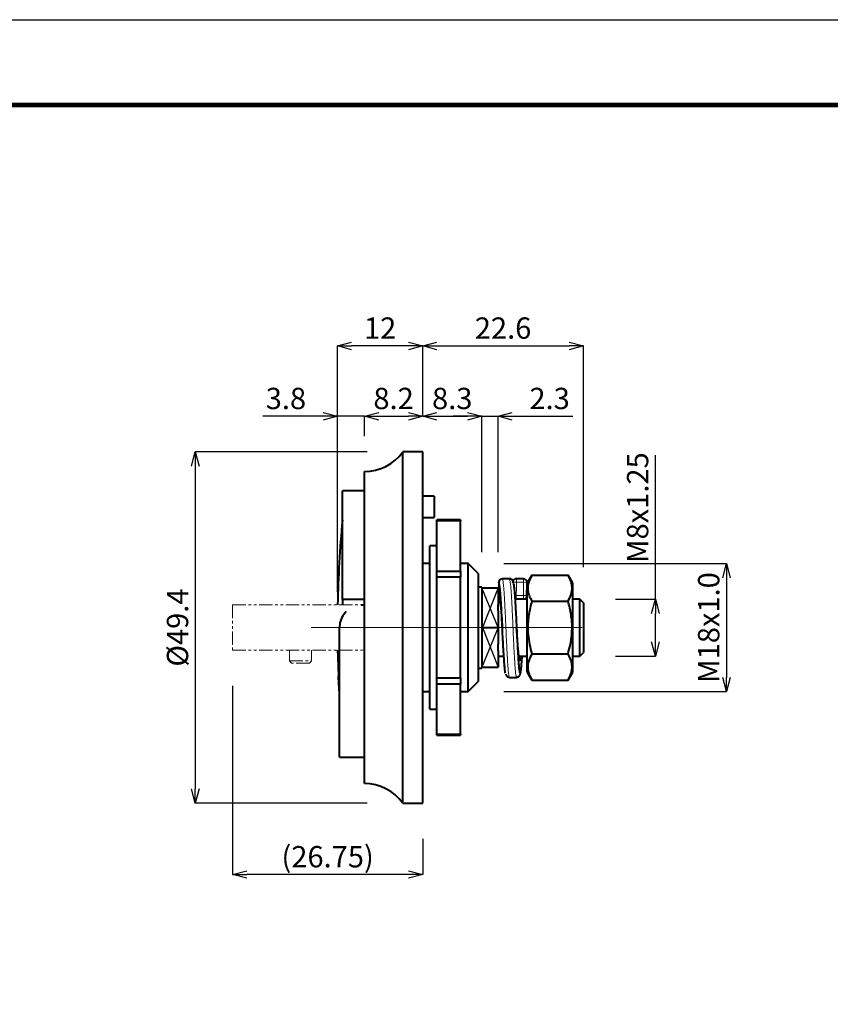
# Model space of a CAD drawing. Extents: x -20 to 440, y -20 to 317.
# Drawn here: x 207 to 321, y 159 to 297 of the extents above; entities that cross this region are included whole.
import ezdxf

# ---------------------------------------------------------------- set-up
doc = ezdxf.new("R2010")
doc.units = 0
doc.header["$LTSCALE"] = 3
doc.header["$MEASUREMENT"] = 0
for name, pattern in [('CENTER2', [1.125, 0.75, -0.125, 0.125, -0.125]), ('CENTERX2', [20.32, 12.7, -2.54, 2.54, -2.54]), ('PHANTOM', [12.7, 6.35, -1.27, 1.27, -1.27, 1.27, -1.27]), ('PHANTOM2', [1.25, 0.625, -0.125, 0.125, -0.125, 0.125, -0.125])]:
    doc.linetypes.add(name, pattern=pattern)
doc.layers.get('0').update_dxf_attribs({"linetype": 'CONTINUOUS'})
doc.layers.get('DEFPOINTS').update_dxf_attribs({"color": 252, "linetype": 'CONTINUOUS'})
for name, color, linetype, lineweight in [('CENTER', 6, 'CENTER2', 5), ('HONTAI', 7, 'CONTINUOUS', 40), ('OSAMARISANKOU', 3, 'PHANTOM2', 13)]:
    doc.layers.add(name, color=color, linetype=linetype, lineweight=lineweight)
for name, color, linetype in [('SUNPOU', 1, 'CONTINUOUS'), ('ZUWAKU', 5, 'CONTINUOUS'), ('細線', 6, 'CONTINUOUS')]:
    doc.layers.add(name, color=color, linetype=linetype)
doc.styles.add('SLDTEXTSTYLE0', font='TXT', dxfattribs={"width": 0.75, "bigfont": 'bigfont'})
doc.dimstyles.new('SLDDIMSTYLE0', dxfattribs={"dimtxt": 2.425347, "dimasz": 2, "dimexe": 0, "dimexo": 0.0625, "dimgap": 0.606337, "dimtad": 3, "dimrnd": 1e-09, "dimzin": 12, "dimdsep": 46, "dimtxsty": 'SLDTEXTSTYLE0', "dimblk1": 'OPEN30', "dimblk2": 'OPEN30', "dimsah": 1, "dimcen": 0.09, "dimclrt": 4, "dimadec": 0, "dimazin": 3, "dimtfac": 1, "dimtofl": 0, "dimtmove": 0, "dimatfit": 3, "dimldrblk": 'OPEN30', "dimfxl": 1, "dimfrac": 2, "dimtolj": 1, "dimtzin": 12, "dimarcsym": 0})
doc.dimstyles.new('SLDDIMSTYLE3', dxfattribs={"dimtxt": 2.425347, "dimasz": 2, "dimexe": 0, "dimexo": 0.0625, "dimgap": 0.606337, "dimtad": 3, "dimrnd": 1e-09, "dimzin": 12, "dimdsep": 46, "dimtxsty": 'SLDTEXTSTYLE0', "dimblk1": 'OPEN30', "dimblk2": 'OPEN30', "dimsah": 1, "dimcen": 0.09, "dimclrt": 4, "dimadec": 0, "dimazin": 3, "dimtfac": 1, "dimtmove": 0, "dimatfit": 0, "dimldrblk": 'OPEN30', "dimfxl": 1, "dimfrac": 2, "dimtolj": 1, "dimtzin": 12, "dimarcsym": 0})

# ---------------------------------------------------------------- blocks, each defined once
blk = doc.blocks.new('WAKU')
at = {"const_width": 0.7}
blk.add_lwpolyline([(25, 285), (408, 285), (408, 12), (25, 12)], close=True, dxfattribs=at)
blk = doc.blocks.new('_Open30')
at = {"color": 0, "linetype": 'ByBlock', "lineweight": -2}
for p, q in [((-1, 0.268), (0, 0)), ((0, 0), (-1, -0.268)), ((0, 0), (-1, 0))]:
    blk.add_line(p, q, dxfattribs=at)
blk = doc.blocks.new('*D22')
at = {"layer": 'DEFPOINTS', "color": 0}
for p in [(260.94, 236.19), (231.74, 186.79), (260.94, 186.79)]:
    blk.add_point(p, dxfattribs=at)
at = {"layer": 'SUNPOU', "color": 0, "lineweight": -2}
for p, q in [((255.94, 236.19), (231.74, 236.19)), ((231.74, 234.19), (231.74, 188.79)), ((255.94, 186.79), (231.74, 186.79))]:
    blk.add_line(p, q, dxfattribs=at)
at = {"layer": 'SUNPOU', "color": 0, "lineweight": -2, "xscale": 2, "yscale": 2, "zscale": 2}
for p, rotation in [((231.74, 236.19), 90), ((231.74, 186.79), 270)]:
    blk.add_blockref('_Open30', p, dxfattribs=dict(at, rotation=rotation))
at = {"layer": 'SUNPOU', "color": 4, "insert": (227.74, 211.49), "char_height": 3, "attachment_point": 2, "rotation": 90, "style": 'SLDTEXTSTYLE0'}
blk.add_mtext('\\A1;%%c49.4', dxfattribs=at)
blk = doc.blocks.new('*D23')
at = {"layer": 'DEFPOINTS', "color": 0}
for p in [(255.54, 241.22), (255.54, 233.44), (251.74, 211.49)]:
    blk.add_point(p, dxfattribs=at)
at = {"layer": 'SUNPOU', "color": 0, "lineweight": -2}
for p, q in [((249.74, 241.22), (241.24, 241.22)), ((251.74, 216.49), (251.74, 241.22)), ((255.54, 241.22), (251.74, 241.22)), ((255.54, 238.44), (255.54, 241.22)), ((257.54, 241.22), (259.54, 241.22))]:
    blk.add_line(p, q, dxfattribs=at)
at = {"layer": 'SUNPOU', "color": 0, "lineweight": -2, "xscale": 2, "yscale": 2, "zscale": 2}
blk.add_blockref('_Open30', (251.74, 241.22), dxfattribs=at)
at = {"layer": 'SUNPOU', "color": 0, "lineweight": -2, "xscale": 2, "yscale": 2, "zscale": 2, "rotation": 180}
blk.add_blockref('_Open30', (255.54, 241.22), dxfattribs=at)
at = {"layer": 'SUNPOU', "color": 4, "insert": (244.49, 245.22), "char_height": 3, "attachment_point": 2, "style": 'SLDTEXTSTYLE0'}
blk.add_mtext('\\A1;3.8', dxfattribs=at)
blk = doc.blocks.new('*D24')
at = {"layer": 'DEFPOINTS', "color": 0}
for p in [(263.74, 241.22), (263.74, 236.19), (255.54, 233.44)]:
    blk.add_point(p, dxfattribs=at)
at = {"layer": 'SUNPOU', "color": 0, "lineweight": -2}
for p, q in [((255.54, 238.44), (255.54, 241.22)), ((257.54, 241.22), (261.74, 241.22)), ((263.74, 241.19), (263.74, 241.22))]:
    blk.add_line(p, q, dxfattribs=at)
at = {"layer": 'SUNPOU', "color": 0, "lineweight": -2, "xscale": 2, "yscale": 2, "zscale": 2, "rotation": 180}
blk.add_blockref('_Open30', (255.54, 241.22), dxfattribs=at)
at = {"layer": 'SUNPOU', "color": 0, "lineweight": -2, "xscale": 2, "yscale": 2, "zscale": 2}
blk.add_blockref('_Open30', (263.74, 241.22), dxfattribs=at)
at = {"layer": 'SUNPOU', "color": 4, "insert": (259.64, 245.22), "char_height": 3, "attachment_point": 2, "style": 'SLDTEXTSTYLE0'}
blk.add_mtext('\\A1;8.2', dxfattribs=at)
blk = doc.blocks.new('*D25')
at = {"layer": 'DEFPOINTS', "color": 0}
for p in [(251.74, 251.12), (263.74, 236.19), (251.74, 211.49)]:
    blk.add_point(p, dxfattribs=at)
at = {"layer": 'SUNPOU', "color": 0, "lineweight": -2}
for p, q in [((251.74, 216.49), (251.74, 251.12)), ((261.74, 251.12), (253.74, 251.12)), ((263.74, 241.19), (263.74, 251.12))]:
    blk.add_line(p, q, dxfattribs=at)
at = {"layer": 'SUNPOU', "color": 0, "lineweight": -2, "xscale": 2, "yscale": 2, "zscale": 2, "rotation": 180}
blk.add_blockref('_Open30', (251.74, 251.12), dxfattribs=at)
at = {"layer": 'SUNPOU', "color": 0, "lineweight": -2, "xscale": 2, "yscale": 2, "zscale": 2}
blk.add_blockref('_Open30', (263.74, 251.12), dxfattribs=at)
at = {"layer": 'SUNPOU', "color": 4, "insert": (257.74, 255.12), "char_height": 3, "attachment_point": 2, "style": 'SLDTEXTSTYLE0'}
blk.add_mtext('\\A1;12', dxfattribs=at)
blk = doc.blocks.new('*D26')
at = {"layer": 'DEFPOINTS', "color": 0}
for p in [(286.34, 251.12), (263.74, 236.19), (286.34, 214.99)]:
    blk.add_point(p, dxfattribs=at)
at = {"layer": 'SUNPOU', "color": 0, "lineweight": -2}
for p, q in [((263.74, 241.19), (263.74, 251.12)), ((265.74, 251.12), (284.34, 251.12)), ((286.34, 219.99), (286.34, 251.12))]:
    blk.add_line(p, q, dxfattribs=at)
at = {"layer": 'SUNPOU', "color": 0, "lineweight": -2, "xscale": 2, "yscale": 2, "zscale": 2, "rotation": 180}
blk.add_blockref('_Open30', (263.74, 251.12), dxfattribs=at)
at = {"layer": 'SUNPOU', "color": 0, "lineweight": -2, "xscale": 2, "yscale": 2, "zscale": 2}
blk.add_blockref('_Open30', (286.34, 251.12), dxfattribs=at)
at = {"layer": 'SUNPOU', "color": 4, "insert": (275.04, 255.12), "char_height": 3, "attachment_point": 2, "style": 'SLDTEXTSTYLE0'}
blk.add_mtext('\\A1;22.6', dxfattribs=at)
blk = doc.blocks.new('*D27')
at = {"layer": 'DEFPOINTS', "color": 0}
for p in [(285.84, 215.49), (296.47, 215.49), (285.84, 207.49)]:
    blk.add_point(p, dxfattribs=at)
at = {"layer": 'SUNPOU', "color": 0, "lineweight": -2}
for p, q in [((296.47, 215.49), (296.47, 235.74)), ((290.84, 215.49), (296.47, 215.49)), ((296.47, 209.49), (296.47, 213.49)), ((290.84, 207.49), (296.47, 207.49))]:
    blk.add_line(p, q, dxfattribs=at)
at = {"layer": 'SUNPOU', "color": 0, "lineweight": -2, "xscale": 2, "yscale": 2, "zscale": 2}
for p, rotation in [((296.47, 215.49), 90), ((296.47, 207.49), 270)]:
    blk.add_blockref('_Open30', p, dxfattribs=dict(at, rotation=rotation))
at = {"layer": 'SUNPOU', "color": 4, "insert": (292.47, 228.36), "char_height": 3, "attachment_point": 2, "rotation": 90, "style": 'SLDTEXTSTYLE0'}
blk.add_mtext('\\A1;M8x1.25', dxfattribs=at)
blk = doc.blocks.new('*D28')
at = {"layer": 'DEFPOINTS', "color": 0}
for p in [(236.99, 208.29), (263.74, 186.79), (236.99, 176.76)]:
    blk.add_point(p, dxfattribs=at)
at = {"layer": 'SUNPOU', "color": 0, "lineweight": -2}
for p, q in [((236.99, 203.29), (236.99, 176.76)), ((263.74, 181.79), (263.74, 176.76)), ((261.74, 176.76), (238.99, 176.76))]:
    blk.add_line(p, q, dxfattribs=at)
at = {"layer": 'SUNPOU', "color": 0, "lineweight": -2, "xscale": 2, "yscale": 2, "zscale": 2, "rotation": 180}
blk.add_blockref('_Open30', (236.99, 176.76), dxfattribs=at)
at = {"layer": 'SUNPOU', "color": 0, "lineweight": -2, "xscale": 2, "yscale": 2, "zscale": 2}
blk.add_blockref('_Open30', (263.74, 176.76), dxfattribs=at)
at = {"layer": 'SUNPOU', "color": 4, "insert": (250.36, 180.76), "char_height": 3, "attachment_point": 2, "style": 'SLDTEXTSTYLE0'}
blk.add_mtext('\\A1;(26.75)', dxfattribs=at)
blk = doc.blocks.new('*D29')
at = {"layer": 'DEFPOINTS', "color": 0}
for p in [(270.14, 220.49), (270.14, 202.49), (306.47, 202.49)]:
    blk.add_point(p, dxfattribs=at)
at = {"layer": 'SUNPOU', "color": 0, "lineweight": -2}
for p, q in [((275.14, 220.49), (306.47, 220.49)), ((306.47, 218.49), (306.47, 204.49)), ((275.14, 202.49), (306.47, 202.49))]:
    blk.add_line(p, q, dxfattribs=at)
at = {"layer": 'SUNPOU', "color": 0, "lineweight": -2, "xscale": 2, "yscale": 2, "zscale": 2}
for p, rotation in [((306.47, 220.49), 90), ((306.47, 202.49), 270)]:
    blk.add_blockref('_Open30', p, dxfattribs=dict(at, rotation=rotation))
at = {"layer": 'SUNPOU', "color": 4, "insert": (302.47, 211.49), "char_height": 3, "attachment_point": 2, "rotation": 90, "style": 'SLDTEXTSTYLE0'}
blk.add_mtext('\\A1;M18x1.0', dxfattribs=at)
blk = doc.blocks.new('*D30')
at = {"layer": 'DEFPOINTS', "color": 0}
for p in [(272.04, 241.22), (263.74, 236.19), (272.04, 217.08)]:
    blk.add_point(p, dxfattribs=at)
at = {"layer": 'SUNPOU', "color": 0, "lineweight": -2}
for p, q in [((263.74, 241.19), (263.74, 241.22)), ((265.74, 241.22), (270.04, 241.22)), ((272.04, 222.08), (272.04, 241.22))]:
    blk.add_line(p, q, dxfattribs=at)
at = {"layer": 'SUNPOU', "color": 0, "lineweight": -2, "xscale": 2, "yscale": 2, "zscale": 2, "rotation": 180}
blk.add_blockref('_Open30', (263.74, 241.22), dxfattribs=at)
at = {"layer": 'SUNPOU', "color": 0, "lineweight": -2, "xscale": 2, "yscale": 2, "zscale": 2}
blk.add_blockref('_Open30', (272.04, 241.22), dxfattribs=at)
at = {"layer": 'SUNPOU', "color": 4, "insert": (267.89, 245.22), "char_height": 3, "attachment_point": 2, "style": 'SLDTEXTSTYLE0'}
blk.add_mtext('\\A1;8.3', dxfattribs=at)
blk = doc.blocks.new('*D31')
at = {"layer": 'DEFPOINTS', "color": 0}
for p in [(274.34, 241.22), (272.04, 217.08), (274.34, 217.08)]:
    blk.add_point(p, dxfattribs=at)
at = {"layer": 'SUNPOU', "color": 0, "lineweight": -2}
for p, q in [((270.04, 241.22), (268.04, 241.22)), ((272.04, 222.08), (272.04, 241.22)), ((272.04, 241.22), (274.34, 241.22)), ((274.34, 222.08), (274.34, 241.22)), ((276.34, 241.22), (284.84, 241.22))]:
    blk.add_line(p, q, dxfattribs=at)
at = {"layer": 'SUNPOU', "color": 0, "lineweight": -2, "xscale": 2, "yscale": 2, "zscale": 2}
blk.add_blockref('_Open30', (272.04, 241.22), dxfattribs=at)
at = {"layer": 'SUNPOU', "color": 0, "lineweight": -2, "xscale": 2, "yscale": 2, "zscale": 2, "rotation": 180}
blk.add_blockref('_Open30', (274.34, 241.22), dxfattribs=at)
at = {"layer": 'SUNPOU', "color": 4, "insert": (281.59, 245.22), "char_height": 3, "attachment_point": 2, "style": 'SLDTEXTSTYLE0'}
blk.add_mtext('\\A1;2.3', dxfattribs=at)

msp = doc.modelspace()

# ---------------------------------------------------------------- linework, layer by layer
at = {"layer": 'CENTER', "linetype": 'CENTERX2', "lineweight": 0}
msp.add_line((248.051, 211.493), (289.265, 211.493), dxfattribs=at)
at = {"layer": 'DEFPOINTS'}
msp.add_lwpolyline([(0, 297), (420, 297), (420, 0), (0, 0)], close=True, dxfattribs=at)
at = {"layer": 'HONTAI'}
for p, q in [((263.736, 236.193), (260.936, 236.193)), ((260.936, 194.027), (260.936, 236.193)), ((263.736, 194.027), (263.736, 236.193)), ((255.536, 195.972), (255.536, 233.443)), ((255.536, 230.743), (252.436, 230.743)), ((252.436, 215.443), (252.436, 230.743)), ((265.336, 229.993), (263.736, 229.993)), ((265.336, 229.993), (265.336, 226.993)), ((263.736, 226.993), (265.336, 226.993)), ((269.036, 226.638), (265.736, 226.638)), ((265.736, 226.504), (265.736, 226.638)), ((265.736, 219.431), (265.736, 226.504)), ((269.036, 226.504), (265.736, 226.504)), ((269.036, 226.638), (269.036, 226.504)), ((269.036, 219.431), (269.036, 226.504)), ((265.736, 222.993), (264.736, 222.993)), ((264.736, 211.493), (264.736, 222.993)), ((264.736, 220.493), (263.736, 220.493)), ((270.136, 220.493), (269.036, 220.493)), ((271.536, 219.093), (270.136, 220.493)), ((270.136, 205.129), (270.136, 220.493)), ((265.736, 218.565), (265.736, 219.431)), ((265.736, 219.431), (269.036, 219.431)), ((269.036, 219.431), (269.036, 218.565)), ((271.536, 219.093), (271.536, 206.119)), ((279.094, 218.883), (278.436, 217.743)), ((279.094, 218.883), (284.178, 218.883)), ((284.836, 217.743), (284.178, 218.883)), ((265.736, 204.42), (265.736, 218.565)), ((269.036, 218.565), (265.736, 218.565)), ((269.036, 204.42), (269.036, 218.565)), ((274.461, 217.856), (274.46, 217.856)), ((275.959, 218.358), (274.96, 218.358)), ((274.96, 218.343), (274.96, 218.358)), ((275.959, 218.343), (274.96, 218.343)), ((275.959, 218.358), (275.959, 218.343)), ((276.412, 217.86), (276.387, 217.734)), ((276.443, 217.982), (276.449, 217.957)), ((277.911, 218.358), (276.912, 218.358)), ((278.436, 205.243), (278.436, 217.743)), ((284.836, 205.243), (284.836, 217.743)), ((272.036, 217.193), (271.536, 217.193)), ((272.036, 217.193), (272.036, 205.793)), ((272.036, 217.079), (274.336, 217.079)), ((274.336, 217.079), (274.336, 214.732)), ((255.536, 215.443), (252.436, 215.443)), ((252.436, 215.443), (252.436, 214.693)), ((274.581, 215.493), (274.336, 215.493)), ((274.336, 213.84), (274.336, 214.732)), ((274.472, 215.982), (274.471, 215.982)), ((274.489, 215.855), (274.497, 215.825)), ((278.436, 215.493), (276.727, 215.493)), ((277.9, 215.501), (276.902, 215.501)), ((278.37, 215.81), (278.381, 215.852)), ((279.094, 215.188), (284.178, 215.188)), ((285.836, 215.493), (284.836, 215.493)), ((286.336, 214.993), (285.836, 215.493)), ((285.836, 211.493), (285.836, 215.493)), ((286.336, 214.993), (286.336, 211.493)), ((255.536, 214.635), (255.06, 214.663)), ((274.336, 213.84), (274.336, 211.493)), ((252.036, 193.243), (252.036, 211.493)), ((264.736, 199.993), (264.736, 211.493)), ((272.036, 211.493), (274.336, 211.493)), ((274.336, 211.493), (274.336, 209.145)), ((274.936, 211.493), (274.936, 211.493)), ((276.936, 211.493), (276.936, 211.493)), ((285.836, 207.493), (285.836, 211.493)), ((286.336, 211.493), (286.336, 207.993)), ((274.336, 208.254), (274.336, 209.145)), ((274.336, 208.254), (274.336, 205.906)), ((279.094, 207.798), (284.178, 207.798)), ((285.836, 207.493), (286.336, 207.993)), ((274.336, 207.493), (275.148, 207.493)), ((277.274, 207.493), (278.436, 207.493)), ((284.836, 207.493), (285.836, 207.493)), ((270.136, 202.493), (270.136, 205.129)), ((271.536, 206.119), (271.536, 203.893)), ((271.536, 205.793), (272.036, 205.793)), ((272.036, 205.906), (274.336, 205.906)), ((278.436, 205.243), (279.094, 204.103)), ((284.178, 204.103), (284.836, 205.243)), ((265.736, 203.554), (265.736, 204.42)), ((265.736, 204.42), (269.036, 204.42)), ((269.036, 204.42), (269.036, 203.554)), ((270.136, 202.493), (271.536, 203.893)), ((275.927, 204.493), (276.945, 204.493)), ((279.094, 204.103), (284.178, 204.103)), ((263.736, 202.493), (264.736, 202.493)), ((265.736, 196.482), (265.736, 203.554)), ((269.036, 203.554), (265.736, 203.554)), ((269.036, 196.482), (269.036, 203.554)), ((269.036, 202.493), (270.136, 202.493)), ((264.736, 199.993), (265.736, 199.993)), ((255.536, 189.543), (255.536, 195.972)), ((265.736, 196.348), (265.736, 196.482)), ((265.736, 196.482), (269.036, 196.482)), ((265.736, 196.348), (269.036, 196.348)), ((269.036, 196.482), (269.036, 196.348)), ((260.936, 186.793), (260.936, 194.027)), ((263.736, 186.793), (263.736, 194.027)), ((252.036, 193.243), (255.536, 193.243)), ((260.936, 186.793), (263.736, 186.793))]:
    msp.add_line(p, q, dxfattribs=at)
at = {"layer": 'HONTAI', "flags": 128}
for points in [[(274.488, 215.855), (274.481, 215.887), (274.472, 215.982)], [(251.767, 208.293), (251.787, 207.393), (251.879, 204.649)]]:
    msp.add_lwpolyline(points, dxfattribs=at)
at = {"layer": 'HONTAI'}
for centre, radius, start, end in [((255.534, 240.123), 6.68, 270.0139, 323.96188), ((414.946, 211.493), 163.21, 174.69154, 178.87655), ((274.96, 217.858), 0.5, 90, 180.22937), ((275.959, 217.858), 0.5, 11.43696, 90), ((275.971, 217.855), 0.489, 15.08899, 91.45336), ((276.912, 217.858), 0.5, 90, 162.33002), ((277.911, 217.858), 0.5, 359.77184, 90), ((274.971, 215.986), 0.5, 180.46222, 195.85777), ((277.9, 215.986), 0.5, 344.21739, 359.54022), ((255.534, 182.863), 6.68, 36.03812, 89.9861)]:
    msp.add_arc(centre, radius, start, end, dxfattribs=at)
for points, knots in [([(279.094, 218.883), (278.929, 218.562), (278.595, 217.914), (278.473, 216.953), (278.652, 216.035), (278.946, 215.472), (279.094, 215.188)], [0, 0, 0, 0, 0.2646021, 0.5349418, 0.7653401, 1, 1, 1, 1]), ([(284.178, 215.188), (284.343, 215.508), (284.677, 216.157), (284.799, 217.117), (284.619, 218.036), (284.326, 218.599), (284.178, 218.883)], [0, 0, 0, 0, 0.26460209, 0.53494184, 0.76534007, 1, 1, 1, 1]), ([(275.385, 205.08), (275.367, 205.157), (275.332, 205.309), (275.279, 205.75), (275.226, 206.339), (275.171, 207.098), (275.116, 207.984), (275.062, 208.96), (275.009, 209.987), (274.956, 211.08), (274.903, 212.185), (274.85, 213.273), (274.8, 214.245), (274.752, 215.106), (274.706, 215.829), (274.659, 216.439), (274.601, 217.006), (274.534, 217.477), (274.485, 217.729), (274.461, 217.856)], [0, 0, 0, 0, 0.0572459, 0.1143139, 0.1728929, 0.2322355, 0.2935227, 0.3497895, 0.4075704, 0.465883, 0.5259484, 0.583476, 0.6425166, 0.6906886, 0.7400749, 0.7883498, 0.8382484, 0.9184976, 1, 1, 1, 1]), ([(274.461, 217.856), (274.462, 217.584), (274.464, 217.036), (274.468, 216.411), (274.471, 216.059), (274.472, 215.982)], [0, 0, 0, 0, 0.43526172, 0.87787807, 1, 1, 1, 1]), ([(276.481, 217.816), (276.481, 217.819), (276.47, 217.885), (276.46, 217.935), (276.449, 217.983)], [0, 0, 0, 0, 0.0397217, 1, 1, 1, 1]), ([(276.489, 217.695), (276.504, 217.622), (276.543, 217.424), (276.599, 217.027), (276.657, 216.459), (276.705, 215.847), (276.752, 215.11), (276.8, 214.253), (276.85, 213.275), (276.902, 212.198), (276.955, 211.085), (277.009, 209.997), (277.062, 208.959), (277.115, 207.993), (277.17, 207.103), (277.225, 206.344), (277.279, 205.752), (277.328, 205.34), (277.359, 205.202), (277.372, 205.142)], [0, 0, 0, 0, 0.0494635, 0.1351802, 0.1862959, 0.2389511, 0.2904756, 0.3420619, 0.402279, 0.4640987, 0.5251224, 0.5879753, 0.6476828, 0.7073875, 0.7695916, 0.8338281, 0.8942301, 0.9546406, 1, 1, 1, 1]), ([(278.4, 215.982), (278.4, 216.025), (278.406, 216.65), (278.408, 217.274), (278.41, 217.856)], [0, 0, 0, 0, 0.068742, 1, 1, 1, 1]), ([(274.481, 215.945), (274.499, 215.878), (274.539, 215.73), (274.595, 215.441), (274.651, 215.061), (274.716, 214.487), (274.781, 213.703), (274.846, 212.804), (274.893, 212.117), (274.924, 211.674), (274.936, 211.493)], [0, 0, 0, 0, 0.1226155, 0.2673295, 0.3689316, 0.4733243, 0.6776532, 0.7954262, 0.9164161, 1, 1, 1, 1]), ([(278.351, 215.792), (278.346, 215.772), (278.326, 215.697), (278.306, 215.579), (278.29, 215.493)], [0, 0, 0, 0, 0.2670818, 1, 1, 1, 1]), ([(279.094, 215.188), (279.009, 214.874), (278.76, 213.959), (278.506, 212.385), (278.515, 210.661), (278.741, 209.122), (278.976, 208.241), (279.094, 207.798)], [0, 0, 0, 0, 0.1299455, 0.3794812, 0.6351147, 0.8166509, 1, 1, 1, 1]), ([(284.178, 207.798), (284.295, 208.237), (284.53, 209.118), (284.754, 210.641), (284.768, 212.369), (284.516, 213.944), (284.263, 214.874), (284.178, 215.188)], [0, 0, 0, 0, 0.18167677, 0.36488342, 0.61410861, 0.87005491, 1, 1, 1, 1]), ([(252.977, 213.752), (252.752, 213.483), (252.296, 212.936), (252.059, 212.105), (252.041, 211.619), (252.036, 211.493)], [0, 0, 0, 0, 0.418006, 0.8485621, 1, 1, 1, 1]), ([(277.355, 207.058), (277.35, 207.074), (277.326, 207.144), (277.285, 207.391), (277.232, 207.793), (277.178, 208.306), (277.123, 208.919), (277.069, 209.606), (277.014, 210.355), (276.97, 210.992), (276.944, 211.376), (276.936, 211.492)], [0, 0, 0, 0, 0.0374459, 0.1675855, 0.2932941, 0.42253, 0.5499392, 0.6811856, 0.8098028, 0.9422023, 1, 1, 1, 1]), ([(279.094, 207.798), (278.929, 207.477), (278.595, 206.829), (278.473, 205.868), (278.652, 204.95), (278.946, 204.387), (279.094, 204.103)], [0, 0, 0, 0, 0.26460209, 0.53494184, 0.76534007, 1, 1, 1, 1]), ([(284.178, 204.103), (284.343, 204.423), (284.677, 205.072), (284.799, 206.032), (284.619, 206.951), (284.326, 207.514), (284.178, 207.798)], [0, 0, 0, 0, 0.26460209, 0.53494184, 0.76534007, 1, 1, 1, 1]), ([(277.339, 207.163), (277.34, 207.161), (277.342, 207.156), (277.338, 207.171), (277.336, 207.179)], [0, 0, 0, 0, 0.4544525, 1, 1, 1, 1]), ([(277.49, 206.962), (277.472, 206.93), (277.439, 206.872), (277.394, 206.914), (277.367, 207.013), (277.355, 207.058)], [0, 0, 0, 0, 0.3977661, 0.7234741, 1, 1, 1, 1]), ([(277.599, 207.493), (277.598, 207.485), (277.579, 207.334), (277.543, 207.137), (277.507, 207.019), (277.49, 206.962)], [0, 0, 0, 0, 0.02600996, 0.52163036, 1, 1, 1, 1]), ([(277.5, 205.14), (277.516, 205.216), (277.549, 205.374), (277.6, 205.825), (277.653, 206.429), (277.694, 206.995), (277.718, 207.393), (277.724, 207.493)], [0, 0, 0, 0, 0.2145256, 0.4479496, 0.681327, 0.9200459, 1, 1, 1, 1]), ([(276.936, 204.517), (277.002, 204.52), (277.134, 204.527), (277.286, 204.633), (277.381, 204.745), (277.435, 204.852), (277.466, 204.935), (277.479, 204.995), (277.484, 205.02)], [0, 0, 0, 0, 0.1465406, 0.2943935, 0.4370563, 0.6061381, 0.8331336, 1, 1, 1, 1]), ([(252.036, 202.163), (252.03, 202.25), (252.001, 202.716), (251.955, 203.462), (251.907, 204.227), (251.88, 204.654), (251.88, 204.65), (251.88, 204.649)], [0, 0, 0, 0, 0.0594178, 0.3178535, 0.5759857, 0.8336372, 1, 1, 1, 1]), ([(275.407, 204.958), (275.418, 204.92), (275.437, 204.854), (275.501, 204.727), (275.631, 204.593), (275.794, 204.505), (275.904, 204.513), (275.94, 204.515)], [0, 0, 0, 0, 0.3046822, 0.5419831, 0.7247807, 0.9100893, 1, 1, 1, 1])]:
    msp.add_open_spline(points, degree=3, knots=knots, dxfattribs=at)
at = {"layer": 'OSAMARISANKOU', "lineweight": 0}
for p, q in [((236.986, 214.693), (236.986, 208.293)), ((236.986, 214.693), (255.236, 214.693)), ((236.986, 208.293), (255.236, 208.293)), ((244.986, 208.293), (244.986, 206.793)), ((248.086, 206.793), (248.086, 208.293)), ((244.986, 206.793), (245.286, 206.493)), ((244.986, 206.793), (248.086, 206.793)), ((247.786, 206.493), (245.286, 206.493)), ((247.786, 206.493), (248.086, 206.793))]:
    msp.add_line(p, q, dxfattribs=at)
at = {"layer": 'OSAMARISANKOU', "linetype": 'PHANTOM', "lineweight": 0}
for p, q in [((255.536, 214.675), (255.236, 214.693)), ((255.236, 208.293), (255.536, 208.343))]:
    msp.add_line(p, q, dxfattribs=at)
at = {"layer": '細線', "color": 8, "linetype": 'Continuous', "lineweight": 0}
for p, q in [((276.912, 217.858), (276.412, 217.86)), ((276.912, 217.858), (276.912, 218.358)), ((277.911, 217.858), (276.912, 217.858)), ((277.911, 218.358), (277.911, 217.858)), ((278.411, 217.856), (277.911, 217.858)), ((276.902, 215.986), (276.691, 215.988)), ((276.902, 215.501), (276.902, 215.986)), ((276.902, 215.986), (277.9, 215.986)), ((277.9, 215.986), (277.9, 215.501)), ((278.4, 215.982), (277.9, 215.986))]:
    msp.add_line(p, q, dxfattribs=at)
at = {"layer": '細線'}
for p, q in [((274.336, 211.493), (272.036, 217.079)), ((274.336, 217.079), (272.136, 211.493)), ((274.336, 211.493), (272.036, 205.906)), ((272.136, 211.493), (274.336, 205.906))]:
    msp.add_line(p, q, dxfattribs=at)
at = {"layer": '細線', "color": 8, "linetype": 'Continuous', "lineweight": 0, "flags": 128}
msp.add_lwpolyline([(276.902, 215.501), (276.806, 215.512), (276.723, 215.536)], dxfattribs=at)
at = {"layer": '細線', "color": 8, "linetype": 'Continuous', "lineweight": 0}
for centre, radius, start, end in [((274.96, 217.844), 0.499, 89.99248, 178.63839), ((277.913, 215.989), 0.488, 268.45203, 343.71565)]:
    msp.add_arc(centre, radius, start, end, dxfattribs=at)
for points, knots in [([(274.96, 218.343), (274.985, 218.215), (275.035, 217.958), (275.101, 217.47), (275.158, 216.865), (275.205, 216.209), (275.251, 215.416), (275.299, 214.496), (275.349, 213.442), (275.401, 212.284), (275.454, 211.086), (275.508, 209.918), (275.561, 208.799), (275.614, 207.756), (275.669, 206.789), (275.724, 205.972), (275.778, 205.323), (275.831, 204.852), (275.883, 204.578), (275.918, 204.461), (275.936, 204.494), (275.936, 204.495)], [0, 0, 0, 0, 0.0735616, 0.1477743, 0.1944759, 0.2425451, 0.288745, 0.3362266, 0.3907022, 0.4466345, 0.5019998, 0.5590236, 0.6124032, 0.6672154, 0.7236658, 0.7819539, 0.8360239, 0.8915444, 0.9444803, 0.9988452, 1, 1, 1, 1]), ([(276.938, 204.495), (276.937, 204.494), (276.92, 204.457), (276.885, 204.57), (276.833, 204.828), (276.78, 205.291), (276.726, 205.921), (276.672, 206.735), (276.617, 207.686), (276.563, 208.735), (276.51, 209.839), (276.456, 211.015), (276.404, 212.203), (276.351, 213.373), (276.301, 214.426), (276.253, 215.364), (276.206, 216.162), (276.159, 216.838), (276.102, 217.453), (276.035, 217.953), (275.984, 218.213), (275.959, 218.343)], [0, 0, 0, 0, 0.00125737, 0.05390511, 0.10802252, 0.16183919, 0.21707349, 0.27343107, 0.3316371, 0.38488971, 0.43957706, 0.49479308, 0.55166584, 0.60598978, 0.66174209, 0.7082259, 0.75589084, 0.80277984, 0.85128119, 0.92504669, 1, 1, 1, 1]), ([(276.912, 217.858), (276.911, 217.586), (276.909, 217.038), (276.905, 216.414), (276.903, 216.062), (276.902, 215.986)], [0, 0, 0, 0, 0.4356679, 0.8782242, 1, 1, 1, 1]), ([(277.9, 215.986), (277.901, 216.064), (277.903, 216.416), (277.907, 217.04), (277.909, 217.586), (277.911, 217.858)], [0, 0, 0, 0, 0.1238439, 0.5646035, 1, 1, 1, 1]), ([(277.372, 205.142), (277.376, 205.122), (277.397, 205.009), (277.437, 204.98), (277.475, 205.005), (277.497, 205.124), (277.5, 205.14)], [0, 0, 0, 0, 0.0883746, 0.5001125, 0.9321353, 1, 1, 1, 1])]:
    msp.add_open_spline(points, degree=3, knots=knots, dxfattribs=at)

# ---------------------------------------------------------------- block references
at = {"layer": 'ZUWAKU'}
msp.add_blockref('WAKU', (0, 0), dxfattribs=at)

# ---------------------------------------------------------------- dimensions: what is measured, and where the dimension line sits
at = {"layer": 'SUNPOU'}
for base, p1, p2, dimstyle, picture, middle in [((251.736, 251.12), (263.736, 236.193), (251.736, 211.493), 'SLDDIMSTYLE3', '*D25', (257.736, 251.12)), ((286.336, 251.12), (263.736, 236.193), (286.336, 214.993), 'SLDDIMSTYLE0', '*D26', (275.036, 251.12)), ((255.536, 241.224), (251.736, 211.493), (255.536, 233.443), 'SLDDIMSTYLE3', '*D23', (244.486, 241.224)), ((263.736, 241.224), (255.536, 233.443), (263.736, 236.193), 'SLDDIMSTYLE0', '*D24', (259.636, 241.224)), ((272.036, 241.224), (263.736, 236.193), (272.036, 217.079), 'SLDDIMSTYLE0', '*D30', (267.886, 241.224)), ((274.336, 241.224), (272.036, 217.079), (274.336, 217.079), 'SLDDIMSTYLE3', '*D31', (281.586, 241.224))]:
    dim = msp.add_linear_dim(base=base, p1=p1, p2=p2, dimstyle=dimstyle, override={"dimtxt": 3, "dimexo": 5, "dimgap": 1}, dxfattribs=at)
    dim.commit()
    dim.dimension.update_dxf_attribs({"geometry": picture, "text_midpoint": middle, "dimtype": 160})
for base, p1, p2, angle, text, dimstyle, picture, middle in [((231.739, 186.793), (260.936, 236.193), (260.936, 186.793), 90, '%%c<>', 'SLDDIMSTYLE0', '*D22', (231.739, 211.493)), ((296.468, 215.493), (285.836, 207.493), (285.836, 215.493), 270, 'M<>x1.25', 'SLDDIMSTYLE0', '*D27', (296.468, 228.365)), ((306.468, 202.493), (270.136, 220.493), (270.136, 202.493), 90, 'M<>x1.0', 'SLDDIMSTYLE3', '*D29', (306.468, 211.493))]:
    dim = msp.add_linear_dim(base=base, p1=p1, p2=p2, angle=angle, text=text, dimstyle=dimstyle, override={"dimtxt": 3, "dimexo": 5, "dimgap": 1}, dxfattribs=at)
    dim.commit()
    dim.dimension.update_dxf_attribs({"geometry": picture, "text_midpoint": middle, "dimtype": 160})
dim = msp.add_linear_dim(base=(236.986, 176.764), p1=(263.736, 186.793), p2=(236.986, 208.293), text='(<>)', dimstyle='SLDDIMSTYLE0', override={"dimtxt": 3, "dimexo": 5, "dimgap": 1}, dxfattribs=at)
dim.commit()
dim.dimension.update_dxf_attribs({"geometry": '*D28', "text_midpoint": (250.361, 176.764), "dimtype": 160})

doc.saveas('drawing.dxf')
